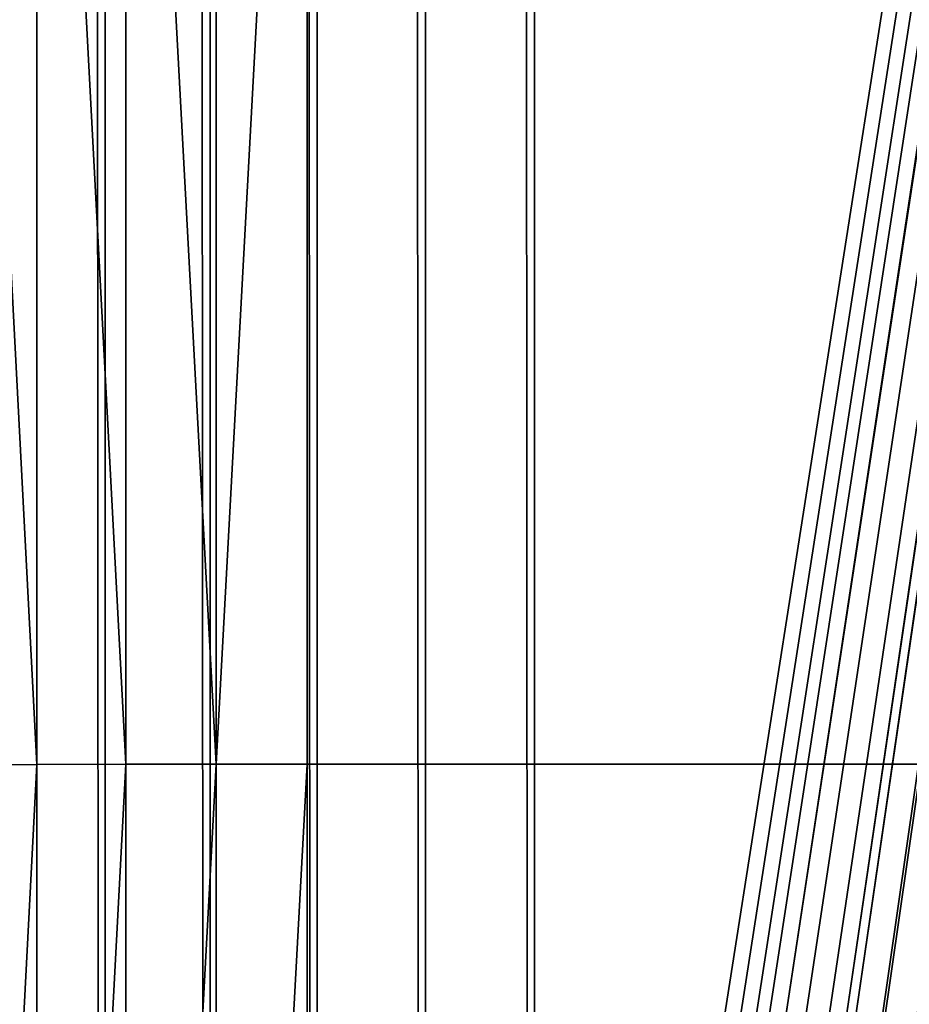
# Model space of a CAD drawing. Units: inches. Extents: x -421 to 126, y -115 to 273.
# Drawn here: x -188 to -188, y 48 to 49 of the extents above; entities that cross this region are included whole.
import ezdxf

# ---------------------------------------------------------------- set-up
doc = ezdxf.new("R2010")
doc.units = ezdxf.units.IN
doc.header["$MEASUREMENT"] = 0
doc.layers.get('0').update_dxf_attribs({"true_color": 0xffffff})
for name, color, linetype, true_color in [('element', 7, 'Continuous', 0xcc6600), ('foundations', 7, 'Continuous', 0x9fa3a3), ('konstrukcja', 7, 'Continuous', 0xd3d2ce)]:
    doc.layers.add(name, color=color, linetype=linetype, true_color=true_color)

# ---------------------------------------------------------------- blocks, each defined once
blk = doc.blocks.new('rura_gora_dwg_3')
at = {"color": 2, "true_color": 0xffff00}
mesh = blk.add_polyface(dxfattribs=at)
corners = [(131.9050055440004, 986.6374465968622, 12.85601671168901), (153.9912728536187, 986.235159054141, 14.04436854614555), (153.9891425760915, 986.0945182195073, 12.8560167115966), (131.9097888438033, 986.7780222081603, 14.04436854614671)]
mesh.append_faces([[corners[k] for k in face] for face in [(0, 1, 2), (1, 0, 3)]], dxfattribs={"vtx0": -1, "color": 2})
mesh = blk.add_polyface(dxfattribs=at)
corners = [(131.9097888438033, 986.7780222081603, 14.04436854614671), (153.9919844086833, 986.282135874927, 15.24009241588309), (153.9912728536187, 986.235159054141, 14.04436854614555), (131.9113865609134, 986.8249772430586, 15.2400924159755)]
mesh.append_faces([[corners[k] for k in face] for face in [(0, 1, 2), (1, 0, 3)]], dxfattribs={"vtx0": -1, "color": 2})
mesh = blk.add_polyface(dxfattribs=at)
corners = [(131.9113865609134, 986.8249772430586, 15.2400924159755), (153.9919844085548, 986.282135874927, 30.17538298349304), (153.9919844086833, 986.282135874927, 15.24009241588309), (131.9113865608025, 986.8249772430586, 30.17538298360392)]
mesh.append_faces([[corners[k] for k in face] for face in [(0, 1, 2), (1, 0, 3)]], dxfattribs={"vtx0": -1, "color": 2})
mesh = blk.add_polyface(dxfattribs=at)
corners = [(131.89706615186, 986.4041171045557, 11.68236349669387), (153.9891425760915, 986.0945182195073, 12.8560167115966), (153.985606709957, 985.8610804685395, 11.68236349665691), (131.9050055440004, 986.6374465968622, 12.85601671168901)]
mesh.append_faces([[corners[k] for k in face] for face in [(0, 1, 2), (1, 0, 3)]], dxfattribs={"vtx0": -1, "color": 2})
mesh = blk.add_polyface(dxfattribs=at)
corners = [(131.8860196162468, 986.0794722851539, 10.53064486360716), (153.985606709957, 985.8610804685395, 11.68236349665691), (153.9806870543854, 985.5362850225956, 10.53064486347779), (131.89706615186, 986.4041171045557, 11.68236349669387)]
mesh.append_faces([[corners[k] for k in face] for face in [(0, 1, 2), (1, 0, 3)]], dxfattribs={"vtx0": -1, "color": 2})
mesh = blk.add_polyface(dxfattribs=at)
corners = [(153.9912728536187, 986.235159054141, 14.04436854614555), (176.0795920505269, 985.9683370262721, 12.85601671166937), (153.9891425760915, 986.0945182195073, 12.8560167115966), (176.079068547405, 986.1089930193639, 14.0443685461444)]
mesh.append_faces([[corners[k] for k in face] for face in [(0, 1, 2), (1, 0, 3)]], dxfattribs={"vtx0": -1, "color": 2})
mesh = blk.add_polyface(dxfattribs=at)
corners = [(153.9912728536187, 986.235159054141, 14.04436854614555), (176.0788936871879, 986.1559749033738, 15.24009241589811), (176.079068547405, 986.1089930193639, 14.0443685461444), (153.9919844086833, 986.282135874927, 15.24009241588309)]
mesh.append_faces([[corners[k] for k in face] for face in [(0, 1, 2), (1, 0, 3)]], dxfattribs={"vtx0": -1, "color": 2})
mesh = blk.add_polyface(dxfattribs=at)
corners = [(153.9919844085548, 986.282135874927, 30.17538298349304), (176.0788936871879, 986.1559749033738, 15.24009241589811), (153.9919844086833, 986.282135874927, 15.24009241588309), (176.0788936870591, 986.1559749033738, 30.17538298365821)]
mesh.append_faces([[corners[k] for k in face] for face in [(0, 1, 2), (1, 0, 3)]], dxfattribs={"vtx0": -1, "color": 2})
mesh = blk.add_polyface(dxfattribs=at)
corners = [(153.9891425760915, 986.0945182195073, 12.8560167115966), (176.0804609686249, 985.7348741150599, 11.68236349667539), (153.985606709957, 985.8610804685395, 11.68236349665691), (176.0795920505269, 985.9683370262721, 12.85601671166937)]
mesh.append_faces([[corners[k] for k in face] for face in [(0, 1, 2), (1, 0, 3)]], dxfattribs={"vtx0": -1, "color": 2})
mesh = blk.add_polyface(dxfattribs=at)
corners = [(153.985606709957, 985.8610804685395, 11.68236349665691), (176.0816699450902, 985.4100436622226, 10.53064486355172), (153.9806870543854, 985.5362850225956, 10.53064486347779), (176.0804609686249, 985.7348741150599, 11.68236349667539)]
mesh.append_faces([[corners[k] for k in face] for face in [(0, 1, 2), (1, 0, 3)]], dxfattribs={"vtx0": -1, "color": 2})
mesh = blk.add_polyface(dxfattribs=at)
corners = [(307.8513686918744, -1.155058271251619e-12), (14.04436854591425, 0, 0.04698011877713725), (15.24009241589897, -2.021351974690333e-12), (307.8513686918935, -1.155058271251619e-12, 45.41547539945005), (12.85601671165291, -1.155058271251619e-12, 0.187630827227249), (11.68236349667539, -1.155058271251619e-12, 0.4210849665891055), (10.53064486351446, 1.443822839064523e-12, 0.7459032148895404), (9.407961540544632, 0, 1.160082959263673), (8.321235243837293, 3.176410245941952e-12, 1.661070644088031), (7.277166002298466, -4.620233085006476e-12, 2.245777513660141), (6.282190850244736, 2.887645678129047e-13, 2.910598655566855), (5.342444139923609, 1.155058271251619e-12, 3.651435226605527), (4.463719722664901, -2.887645678129047e-13, 4.463719722675296), (3.651435226494352, -2.887645678129047e-13, 5.342444139964036), (2.910598655594577, 2.310116542503238e-12, 6.282190850176876), (2.24577751361365, -8.662937034387142e-13, 7.277166002519371), (1.661070644077636, -1.732587406877428e-12, 8.32123524389649), (1.160082959236818, 4.042703949380666e-12, 9.407961540581882), (0.7459032147870289, 3.176410245941952e-12, 10.53064486353439), (0.4210849663578051, 2.310116542503238e-12, 11.68236349675278), (0.1876308271068342, 2.310116542503238e-12, 12.85601671172597), (0.0469801185550773, 2.310116542503238e-12, 14.04436854621832), (8.200913725886494e-11, 0, 15.24009241593507), (-8.374172466574236e-12, 0, 30.17538298341911), (0.04698011875836755, 2.310116542503238e-12, 31.37110685315434), (0.1876308271149196, 2.310116542503238e-12, 32.55945868770213), (0.4210849664040074, 1.155058271251619e-12, 33.73311190269727), (0.7459032147965582, 2.021351974690333e-12, 34.88483053582095), (1.160082959245192, -8.662937034387142e-13, 36.00751385877346), (1.661070644088031, -1.732587406877428e-12, 37.09424015547964), (2.245777513624046, -8.662937034387142e-13, 38.13830939701962), (2.9105986555657, 2.310116542503238e-12, 39.13328454917384), (3.651435226328024, -2.887645678129047e-13, 40.07303125941209), (4.463719722758172, -2.887645678129047e-13, 40.95175567668235), (5.342444140089649, 1.155058271251619e-12, 41.76404017293577), (6.282190850310574, 2.887645678129047e-13, 42.50487674387973), (7.277166002481254, 0, 43.16969788584073), (8.321235244022102, 3.176410245941952e-12, 43.75440475532275), (9.407961540709804, 0, 44.25539244014711), (10.53064486366347, 2.310116542503238e-12, 44.66957218463212), (11.68236349666615, -1.155058271251619e-12, 44.99439043282398), (12.85601671165147, -1.155058271251619e-12, 45.22784457229672), (14.04436854610946, 0, 45.3684952807838), (15.24009241588973, -8.662937034387142e-13, 45.4154753994281)]
mesh.append_faces([[corners[k] for k in face] for face in [(0, 1, 2), (42, 3, 43)]], dxfattribs={"vtx0": -1, "color": 2})
mesh.append_faces([[corners[k] for k in face] for face in [(1, 3, 4), (4, 3, 5), (5, 3, 6), (6, 3, 7), (7, 3, 8), (8, 3, 9), (9, 3, 10), (10, 3, 11), (11, 3, 12), (12, 3, 13), (13, 3, 14), (14, 3, 15), (15, 3, 16), (16, 3, 17), (17, 3, 18), (18, 3, 19), (19, 3, 20), (20, 3, 21), (21, 3, 22), (22, 3, 23), (23, 3, 24), (24, 3, 25), (25, 3, 26), (26, 3, 27), (27, 3, 28), (28, 3, 29), (29, 3, 30), (30, 3, 31), (31, 3, 32), (32, 3, 33), (33, 3, 34), (34, 3, 35), (35, 3, 36), (36, 3, 37), (37, 3, 38), (38, 3, 39), (39, 3, 40), (40, 3, 41), (41, 3, 42)]], dxfattribs={"vtx0": -1, "vtx1": -1, "color": 2})
mesh.append_faces([[corners[k] for k in face] for face in [(1, 0, 3)]], dxfattribs={"vtx0": -1, "vtx2": -1, "color": 2})
blk = doc.blocks.new('dolna_dwg_2')
at = {"color": 2, "true_color": 0xffff00}
mesh = blk.add_polyface(dxfattribs=at)
corners = [(-9.240466170012951e-12, 11887.20000000001), (21854.15999999999, 11887.20000000001, 0.2986886408189861), (21854.15999999999, 11887.20000000001), (-9.240466170012951e-12, 11887.20000000001, 0.2986886408190222)]
mesh.append_faces([[corners[k] for k in face] for face in [(0, 1, 2), (1, 0, 3)]], dxfattribs={"vtx0": -1, "color": 2})
mesh = blk.add_polyface(dxfattribs=at)
corners = [(21854.15999999999, 11887.20000000001), (0.5637581605765445, 11886.63624183932, -0.0470754574364264), (-9.240466170012951e-12, 11887.20000000001), (21853.59624183916, 11886.63624183933, -0.04707545743635421)]
mesh.append_faces([[corners[k] for k in face] for face in [(0, 1, 2), (1, 0, 3)]], dxfattribs={"vtx0": -1, "color": 2})
mesh = blk.add_polyface(dxfattribs=at)
corners = [(21853.59624183916, 11886.63624183933, -0.04707545743635421), (2.251556886280814, 11884.94844311383, -0.09386067902415561), (0.5637581605765445, 11886.63624183932, -0.0470754574364264), (21851.90844311374, 11884.94844311384, -0.09386067902415561)]
mesh.append_faces([[corners[k] for k in face] for face in [(0, 1, 2), (1, 0, 3)]], dxfattribs={"vtx0": -1, "color": 2})
mesh = blk.add_polyface(dxfattribs=at)
corners = [(21851.90844311374, 11884.94844311384, -0.09386067902415561), (5.052990336199291, 11882.14700966389, -0.1400672183134384), (2.251556886280814, 11884.94844311383, -0.09386067902415561), (21849.10700966381, 11882.14700966388, -0.1400672183134023)]
mesh.append_faces([[corners[k] for k in face] for face in [(0, 1, 2), (1, 0, 3)]], dxfattribs={"vtx0": -1, "color": 2})
mesh = blk.add_polyface(dxfattribs=at)
corners = [(21849.10700966381, 11882.14700966388, -0.1400672183134023), (8.95078674164135, 11878.24921325829, -0.1854101966250801), (5.052990336199291, 11882.14700966389, -0.1400672183134384), (21845.20921325836, 11878.24921325829, -0.185410196625044)]
mesh.append_faces([[corners[k] for k in face] for face in [(0, 1, 2), (1, 0, 3)]], dxfattribs={"vtx0": -1, "color": 2})
mesh = blk.add_polyface(dxfattribs=at)
corners = [(21845.20921325836, 11878.24921325829, -0.185410196625044), (13.92091489178369, 11873.27908510805, -0.2296100594192339), (8.95078674164135, 11878.24921325829, -0.1854101966250801), (21840.23908510791, 11873.27908510805, -0.2296100594186925)]
mesh.append_faces([[corners[k] for k in face] for face in [(0, 1, 2), (1, 0, 3)]], dxfattribs={"vtx0": -1, "color": 2})
mesh = blk.add_polyface(dxfattribs=at)
corners = [(21685.62855345166, 0, -0.5981504002396008), (18775.6800000006, 0, 0.898688640819355), (18775.67999999999, 0, -0.5999999999998635), (21699.88869288137, 9.240466170012951e-12, -0.5926130043568532), (21727.79299345865, 4.620233085006476e-12, -0.5706339097766653), (21754.30575535238, -4.620233085006476e-12, -0.5346039145126628), (21766.8345136931, 0, -0.5115840986120429), (21790.05104158998, 4.620233085006476e-12, -0.4562435793596887), (21800.59567353118, 9.240466170012951e-12, -0.4242640687116318), (21810.34303103615, 9.240466170012951e-12, -0.3896688289979051), (21819.23301840348, 1.386069925501943e-11, -0.3526711513751252), (21827.21082590534, 0, -0.3134991388294429), (21834.22726770596, -9.240466170012951e-12, -0.2723942998438633), (21840.23908510821, 4.620233085006476e-12, -0.2296100594187646), (21845.20921325837, 4.620233085006476e-12, -0.1854101966250801), (21849.1070096638, 4.620233085006476e-12, -0.1400672183135106), (21851.90844311403, 0, -0.0938606790242278), (21853.59624183944, 0, -0.0470754574364264), (21854.16, 0), (21854.15999999999, 0, 0.2986886408189139), (21853.59624183944, 0, 0.3457640982559178), (21851.90844311403, 0, 0.3925493198429973), (21849.1070096641, 4.620233085006476e-12, 0.4387558591322801), (21845.20921325836, 4.620233085006476e-12, 0.484098837443994), (21840.2390851082, 4.620233085006476e-12, 0.5282987002382561), (21834.22726770626, -9.240466170012951e-12, 0.5710829406627772), (21827.21082590563, 0, 0.6121877796489343), (21819.23301840348, 1.386069925501943e-11, 0.6513597921946166), (21810.34303103615, 9.240466170012951e-12, 0.6883574698172521), (21800.59567353116, 9.240466170012951e-12, 0.7229527095310871), (21790.05104158998, 4.620233085006476e-12, 0.7549322201791802), (21766.83451369309, 0, 0.8102727394314622), (21741.26511531372, 9.240466170012951e-12, 0.8530163603260286), (21713.97244989897, 0, 0.8821105930579921), (21685.62855345166, 0, 0.8968390410589479)]
mesh.append_faces([[corners[k] for k in face] for face in [(0, 1, 2), (1, 33, 34)]], dxfattribs={"vtx0": -1, "color": 2})
mesh.append_faces([[corners[k] for k in face] for face in [(1, 0, 3), (1, 3, 4), (1, 4, 5), (1, 5, 6), (1, 6, 7), (1, 7, 8), (1, 8, 9), (1, 9, 10), (1, 10, 11), (1, 11, 12), (1, 12, 13), (1, 13, 14), (1, 14, 15), (1, 15, 16), (1, 16, 17), (1, 17, 18), (1, 18, 19), (1, 19, 20), (1, 20, 21), (1, 21, 22), (1, 22, 23), (1, 23, 24), (1, 24, 25), (1, 25, 26), (1, 26, 27), (1, 27, 28), (1, 28, 29), (1, 29, 30), (1, 30, 31), (1, 31, 32), (1, 32, 33)]], dxfattribs={"vtx0": -1, "vtx2": -1, "color": 2})
blk = doc.blocks.new('Group_77')
at = {"color": 251, "true_color": 0x565656}
mesh = blk.add_polyface(dxfattribs=at)
corners = [(40, 40), (0, 0), (0, 40), (40, 0)]
mesh.append_faces([[corners[k] for k in face] for face in [(0, 1, 2), (1, 0, 3)]], dxfattribs={"vtx0": -1, "color": 251})
mesh = blk.add_polyface(dxfattribs=at)
corners = [(40, 0, 23.69161471797267), (28.30210938517686, 28.30210938517686, 35), (28.30210938517686, 11.69789061482314, 35), (40, 40, 23.69161471797267)]
mesh.append_faces([[corners[k] for k in face] for face in [(0, 1, 2), (1, 0, 3)]], dxfattribs={"vtx0": -1, "color": 251})
blk = doc.blocks.new('Grupa_19')
at = {"color": 39, "true_color": 0x4b3d20}
mesh = blk.add_polyface(dxfattribs=at)
corners = [(2.310116542503238e-12, 5.499998499630033), (71.49998049479915, 0), (0, 2.887645678129047e-11), (0.5035969681994584, 7.184926306094272), (1.035392305655885, 8.861167738118924), (1.595236305688627, 10.5282509139102), (2.182971365591045, 12.18570652982846), (2.798432030989945, 13.83306799250901), (3.441445042425328, 15.46987155021011), (4.111829384126763, 17.09565642336402), (4.809396334968212, 18.7099649342958), (5.533949521607058, 20.31234263606145), (6.285284973745559, 21.90233844037631), (7.063191181561213, 23.47950474461206), (7.86744915525723, 25.04339755779446), (8.697832486697306, 26.59357662559342), (9.554107413148099, 28.12960555426299), (10.43603288309126, 29.6510519334836), (11.34336062406781, 31.15748745810115), (12.27583521258573, 32.64848804869426), (13.23319414601802, 34.12363397095307), (14.21516791649463, 35.58250995384741), (15.22148008678809, 37.02470530653031), (16.25184736810898, 38.44981403394832), (17.30597969988033, 39.85743495113167), (18.38358033138, 41.24717179613869), (19.4843459052777, 42.61863334160623), (20.60796654304604, 43.97143350488267), (21.75412593217668, 45.3051914567172), (22.92250141524834, 46.6195317284671), (24.11276408072992, 47.91408431779313), (25.32457885560757, 49.18848479282899), (26.55760459967867, 50.44237439475976), (27.81149420161116, 51.67540013882999), (29.08589467664586, 52.88721491370648), (30.38044726597507, 54.07747757918806), (31.69478753772556, 55.24585306225625), (33.02854548956095, 56.39201245138632), (34.38134565283826, 57.51563308915409), (35.75280719830667, 58.61639866305121), (37.14254404331369, 59.69399929454943), (38.55016496049703, 60.7481316263202), (39.97527368791793, 61.77849890763965), (41.41746904060026, 62.7848110779282), (42.87634502349749, 63.76678484840625), (44.35149094575716, 64.72414378183652), (45.8424915363494, 65.65661837035647), (47.34892706096637, 66.56394611133157), (48.87037344018843, 67.44587158126924), (50.40640236885685, 68.30214650772177), (51.95658143665869, 69.13252983915983), (53.52047424984369, 69.93678781285469), (55.09764055408059, 70.7146940206715), (56.68763635839661, 71.46602947280596), (58.29001406015995, 72.19058265944192), (59.90432257109029, 72.88814961028538), (61.53010744424766, 73.55853395198595), (63.16691100194963, 74.20154696341902), (64.81427246462873, 74.81700762881677), (66.47172808055018, 75.40474268871543), (68.13881125634, 75.96458668874904), (69.8150526883635, 76.4963820262046), (71.49998049483062, 76.99997899440002), (71.49998049480146, 5.499998499600578), (76.99997899440233, 5.499998499598268), (76.99997899443149, 76.99997899439771)]
mesh.append_faces([[corners[k] for k in face] for face in [(0, 1, 2), (64, 62, 65)]], dxfattribs={"vtx0": -1, "color": 39})
mesh.append_faces([[corners[k] for k in face] for face in [(1, 62, 63), (63, 62, 64)]], dxfattribs={"vtx0": -1, "vtx1": -1, "color": 39})
mesh.append_faces([[corners[k] for k in face] for face in [(1, 0, 3), (1, 3, 4), (1, 4, 5), (1, 5, 6), (1, 6, 7), (1, 7, 8), (1, 8, 9), (1, 9, 10), (1, 10, 11), (1, 11, 12), (1, 12, 13), (1, 13, 14), (1, 14, 15), (1, 15, 16), (1, 16, 17), (1, 17, 18), (1, 18, 19), (1, 19, 20), (1, 20, 21), (1, 21, 22), (1, 22, 23), (1, 23, 24), (1, 24, 25), (1, 25, 26), (1, 26, 27), (1, 27, 28), (1, 28, 29), (1, 29, 30), (1, 30, 31), (1, 31, 32), (1, 32, 33), (1, 33, 34), (1, 34, 35), (1, 35, 36), (1, 36, 37), (1, 37, 38), (1, 38, 39), (1, 39, 40), (1, 40, 41), (1, 41, 42), (1, 42, 43), (1, 43, 44), (1, 44, 45), (1, 45, 46), (1, 46, 47), (1, 47, 48), (1, 48, 49), (1, 49, 50), (1, 50, 51), (1, 51, 52), (1, 52, 53), (1, 53, 54), (1, 54, 55), (1, 55, 56), (1, 56, 57), (1, 57, 58), (1, 58, 59), (1, 59, 60), (1, 60, 61), (1, 61, 62)]], dxfattribs={"vtx0": -1, "vtx2": -1, "color": 39})
mesh = blk.add_polyface(dxfattribs=at)
corners = [(71.49998049479915, 0, 1.500000000000002), (2.310116542503238e-12, 5.499998499630033, 1.500000000000002), (0, 2.887645678129047e-11, 1.500000000000002), (0.5035969681994584, 7.184926306094272, 1.500000000000002), (1.035392305655885, 8.861167738118924, 1.500000000000002), (1.595236305688627, 10.5282509139102, 1.500000000000002), (2.182971365591045, 12.18570652982846, 1.500000000000002), (2.798432030989945, 13.83306799250901, 1.500000000000002), (3.441445042425328, 15.46987155021011, 1.500000000000002), (4.111829384126763, 17.09565642336402, 1.500000000000002), (4.809396334968212, 18.7099649342958, 1.500000000000002), (5.533949521607058, 20.31234263606145, 1.500000000000002), (6.285284973745559, 21.90233844037631, 1.500000000000002), (7.063191181561213, 23.47950474461206, 1.500000000000002), (7.86744915525723, 25.04339755779446, 1.500000000000002), (8.697832486697306, 26.59357662559342, 1.500000000000002), (9.554107413148099, 28.12960555426299, 1.500000000000002), (10.43603288309126, 29.6510519334836, 1.500000000000002), (11.34336062406781, 31.15748745810115, 1.500000000000002), (12.27583521258573, 32.64848804869426, 1.500000000000002), (13.23319414601802, 34.12363397095307, 1.500000000000002), (14.21516791649463, 35.58250995384741, 1.500000000000002), (15.22148008678809, 37.02470530653031, 1.500000000000002), (16.25184736810898, 38.44981403394832, 1.500000000000002), (17.30597969988033, 39.85743495113167, 1.500000000000002), (18.38358033138, 41.24717179613869, 1.500000000000002), (19.4843459052777, 42.61863334160623, 1.500000000000002), (20.60796654304604, 43.97143350488267, 1.500000000000002), (21.75412593217668, 45.3051914567172, 1.500000000000002), (22.92250141524834, 46.6195317284671, 1.500000000000002), (24.11276408072992, 47.91408431779313, 1.500000000000002), (25.32457885560757, 49.18848479282899, 1.500000000000002), (26.55760459967867, 50.44237439475976, 1.500000000000002), (27.81149420161116, 51.67540013882999, 1.500000000000002), (29.08589467664586, 52.88721491370648, 1.500000000000002), (30.38044726597507, 54.07747757918806, 1.500000000000002), (31.69478753772556, 55.24585306225625, 1.500000000000002), (33.02854548956095, 56.39201245138632, 1.500000000000002), (34.38134565283826, 57.51563308915409, 1.500000000000002), (35.75280719830667, 58.61639866305121, 1.500000000000002), (37.14254404331369, 59.69399929454943, 1.500000000000002), (38.55016496049703, 60.7481316263202, 1.500000000000002), (39.97527368791793, 61.77849890763965, 1.500000000000002), (41.41746904060026, 62.7848110779282, 1.500000000000002), (42.87634502349749, 63.76678484840625, 1.500000000000002), (44.35149094575716, 64.72414378183652, 1.500000000000002), (45.8424915363494, 65.65661837035647, 1.500000000000002), (47.34892706096637, 66.56394611133157, 1.500000000000002), (48.87037344018843, 67.44587158126924, 1.500000000000002), (50.40640236885685, 68.30214650772177, 1.500000000000002), (51.95658143665869, 69.13252983915983, 1.500000000000002), (53.52047424984369, 69.93678781285469, 1.500000000000002), (55.09764055408059, 70.7146940206715, 1.500000000000002), (56.68763635839661, 71.46602947280596, 1.500000000000002), (58.29001406015995, 72.19058265944192, 1.500000000000002), (59.90432257109029, 72.88814961028538, 1.500000000000002), (61.53010744424766, 73.55853395198595, 1.500000000000002), (63.16691100194963, 74.20154696341902, 1.500000000000002), (64.81427246462873, 74.81700762881677, 1.500000000000002), (66.47172808055018, 75.40474268871543, 1.500000000000002), (68.13881125634, 75.96458668874904, 1.500000000000002), (69.8150526883635, 76.4963820262046, 1.500000000000002), (71.49998049483062, 76.99997899440002, 1.500000000000002), (71.49998049480146, 5.499998499600578, 1.500000000000002), (76.99997899440233, 5.499998499598268, 1.500000000000002), (76.99997899443149, 76.99997899439771, 1.500000000000002)]
mesh.append_faces([[corners[k] for k in face] for face in [(0, 1, 2), (62, 64, 65)]], dxfattribs={"vtx0": -1, "color": 39})
mesh.append_faces([[corners[k] for k in face] for face in [(1, 0, 3), (3, 0, 4), (4, 0, 5), (5, 0, 6), (6, 0, 7), (7, 0, 8), (8, 0, 9), (9, 0, 10), (10, 0, 11), (11, 0, 12), (12, 0, 13), (13, 0, 14), (14, 0, 15), (15, 0, 16), (16, 0, 17), (17, 0, 18), (18, 0, 19), (19, 0, 20), (20, 0, 21), (21, 0, 22), (22, 0, 23), (23, 0, 24), (24, 0, 25), (25, 0, 26), (26, 0, 27), (27, 0, 28), (28, 0, 29), (29, 0, 30), (30, 0, 31), (31, 0, 32), (32, 0, 33), (33, 0, 34), (34, 0, 35), (35, 0, 36), (36, 0, 37), (37, 0, 38), (38, 0, 39), (39, 0, 40), (40, 0, 41), (41, 0, 42), (42, 0, 43), (43, 0, 44), (44, 0, 45), (45, 0, 46), (46, 0, 47), (47, 0, 48), (48, 0, 49), (49, 0, 50), (50, 0, 51), (51, 0, 52), (52, 0, 53), (53, 0, 54), (54, 0, 55), (55, 0, 56), (56, 0, 57), (57, 0, 58), (58, 0, 59), (59, 0, 60), (60, 0, 61), (61, 0, 62)]], dxfattribs={"vtx0": -1, "vtx1": -1, "color": 39})
mesh.append_faces([[corners[k] for k in face] for face in [(62, 0, 63), (62, 63, 64)]], dxfattribs={"vtx0": -1, "vtx2": -1, "color": 39})
blk = doc.blocks.new('Grupa_121')
blk.add_blockref('Grupa_19', (0, 0, 34.27789671475004))
blk = doc.blocks.new('Grupa_24')
at = {"color": 254, "true_color": 0xe2e2e2}
mesh = blk.add_polyface(dxfattribs=at)
corners = [(5.000000000000019, 72.01399999999998), (0, 0), (0, 72.01399999999998), (5.000000000000019, 0)]
mesh.append_faces([[corners[k] for k in face] for face in [(0, 1, 2), (1, 0, 3)]], dxfattribs={"vtx0": -1, "color": 254})
mesh = blk.add_polyface(dxfattribs=at)
corners = [(5.000000000000019, 0, 3.000000000000004), (0, 72.01399999999998, 3.000000000000004), (0, 0, 3.000000000000004), (5.000000000000019, 72.01399999999998, 3.000000000000004)]
mesh.append_faces([[corners[k] for k in face] for face in [(0, 1, 2), (1, 0, 3)]], dxfattribs={"vtx0": -1, "color": 254})
blk = doc.blocks.new('Group_2')
at = {"layer": 'konstrukcja', "color": 8, "true_color": 0x828282}
blk.add_blockref('Grupa_24', (71.98752584981517, 5.231990935965395), dxfattribs=at)
at = {"layer": 'konstrukcja'}
blk.add_blockref('Grupa_121', (0.3960000994611403, 0, -31.28789671475003), dxfattribs=at)

msp = doc.modelspace()

# ---------------------------------------------------------------- block references
msp.add_blockref('Group_2', (-263.7135068035931, 37.80133267060547, 31.166656645107))
at = {"layer": 'element', "color": 2, "extrusion": (1, -8.03409360239925e-13, 4.985040763834286e-16), "xscale": 0.003280839000000001, "yscale": 0.003280839000000001, "rotation": 179.9999999999864}
msp.add_blockref('dolna_dwg_2', (115.029377764581, 76.84874929115713, -187.9567465370286), dxfattribs=at)
at = {"layer": 'element', "color": 2, "extrusion": (1, -1.096320136981328e-12, 2.30790715031163e-25), "xscale": 0.0328082, "yscale": 0.0328082, "zscale": 0.0328082, "rotation": 359.999999999987}
msp.add_blockref('rura_gora_dwg_3', (43.27666696933461, 76.84874929117323, -188.5548969373059), dxfattribs=at)
at = {"layer": 'foundations', "color": 251, "true_color": 0x565656, "rotation": 90.00000000004438}
msp.add_blockref('Group_77', (-167.6211047209111, 19.52751907992722, -65), dxfattribs=at)

doc.saveas('drawing.dxf')
